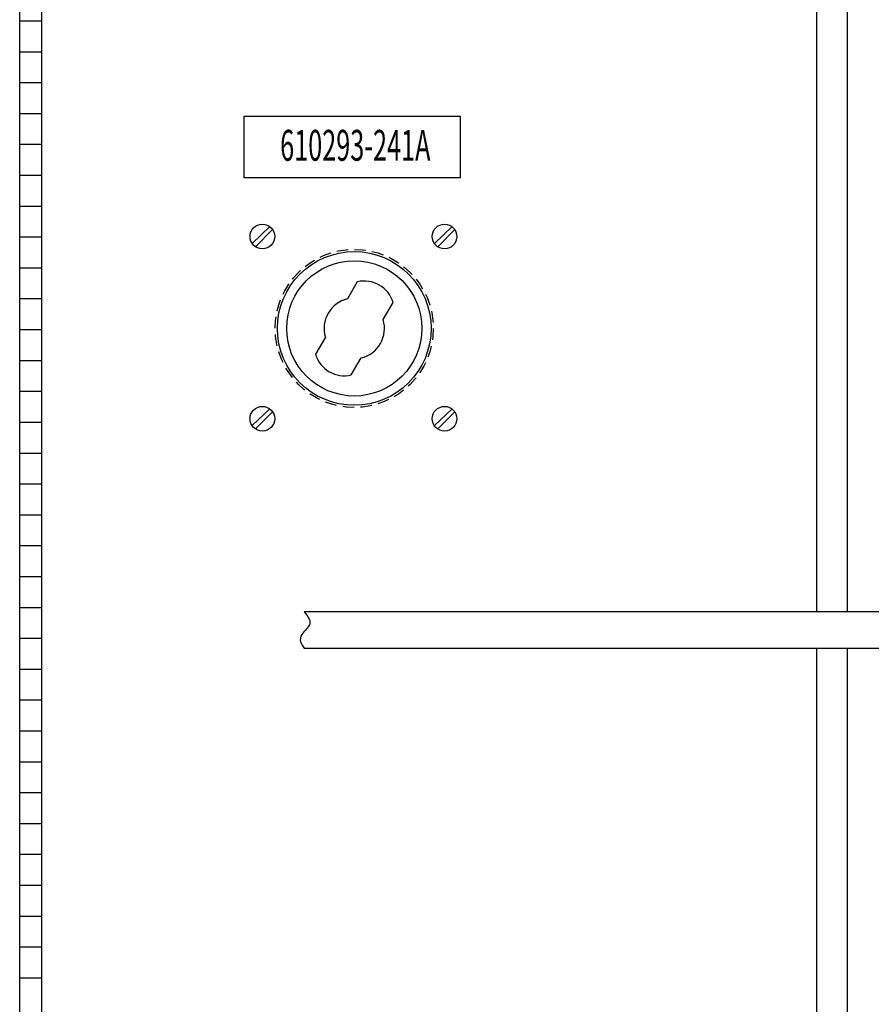
# Model space of a CAD drawing. Extents: x 0 to 101, y 0 to 65.
# Drawn here: x 56 to 70, y 32 to 48 of the extents above; entities that cross this region are included whole.
import ezdxf
from ezdxf.enums import TextEntityAlignment as Align

# ---------------------------------------------------------------- set-up
doc = ezdxf.new("R2010")
doc.units = 0
doc.header["$LTSCALE"] = 1.5
doc.header["$MEASUREMENT"] = 0
doc.linetypes.add('HIDDEN2', pattern=[0.1875, 0.125, -0.0625])
doc.layers.get('0').update_dxf_attribs({"linetype": 'CONTINUOUS'})
for name, color, linetype in [('CL', 211, 'CONTINUOUS'), ('COVER', 30, 'CONTINUOUS'), ('ENCLOSURE', 41, 'CONTINUOUS'), ('TEXT', 2, 'CONTINUOUS')]:
    doc.layers.add(name, color=color, linetype=linetype)
doc.layers.add('COVER_HIDDEN', color=44, linetype='HIDDEN2', plot=False)
doc.styles.add('ROMANS', font='romans')

msp = doc.modelspace()

# ---------------------------------------------------------------- linework, layer by layer
for p, q in [((56.304, 13.578), (56.304, 55.578)), ((56.664, 13.578), (56.664, 55.578)), ((56.304, 48.078), (56.664, 48.078)), ((56.304, 47.578), (56.664, 47.578)), ((56.304, 47.078), (56.664, 47.078)), ((56.304, 46.578), (56.664, 46.578)), ((56.304, 46.078), (56.664, 46.078)), ((56.304, 45.578), (56.664, 45.578)), ((56.304, 45.078), (56.664, 45.078)), ((60.07, 44.473), (60.357, 44.745)), ((60.124, 44.419), (60.402, 44.697)), ((63.022, 44.473), (63.309, 44.745)), ((63.076, 44.419), (63.354, 44.697)), ((56.304, 44.578), (56.664, 44.578)), ((56.304, 44.078), (56.664, 44.078)), ((56.304, 43.578), (56.664, 43.578)), ((56.304, 43.078), (56.664, 43.078)), ((56.304, 42.578), (56.664, 42.578)), ((56.304, 42.078), (56.664, 42.078)), ((60.07, 41.521), (60.357, 41.793)), ((63.022, 41.521), (63.309, 41.793)), ((60.124, 41.467), (60.402, 41.745)), ((63.076, 41.467), (63.354, 41.745)), ((56.304, 41.578), (56.664, 41.578)), ((56.304, 41.078), (56.664, 41.078)), ((56.304, 40.578), (56.664, 40.578)), ((56.304, 40.078), (56.664, 40.078)), ((56.304, 39.578), (56.664, 39.578)), ((56.304, 39.078), (56.664, 39.078)), ((56.304, 38.578), (56.664, 38.578)), ((56.304, 38.078), (56.664, 38.078)), ((56.304, 37.578), (56.664, 37.578)), ((56.304, 37.078), (56.664, 37.078)), ((56.304, 36.578), (56.664, 36.578)), ((56.304, 36.078), (56.664, 36.078)), ((56.304, 35.578), (56.664, 35.578)), ((56.304, 35.078), (56.664, 35.078)), ((56.304, 34.578), (56.664, 34.578)), ((56.304, 34.078), (56.664, 34.078)), ((56.304, 33.578), (56.664, 33.578)), ((56.304, 33.078), (56.664, 33.078)), ((56.304, 32.578), (56.664, 32.578))]:
    msp.add_line(p, q)
msp.add_lwpolyline([(62.193, 43.238), (62.353, 43.516, 0.395235), (61.773, 43.851), (61.613, 43.573, 0.43345), (61.256, 42.954), (61.096, 42.677, 0.395235), (61.676, 42.342), (61.836, 42.619, 0.43345)], format="xyb", close=True)
for centre, radius in [((60.235, 44.585), 0.2), ((63.187, 44.585), 0.2), ((61.724, 43.096), 1.245), ((61.724, 43.096), 1.095), ((60.235, 41.633), 0.2), ((63.187, 41.633), 0.2)]:
    msp.add_circle(centre, radius)
at = {"layer": 'CL'}
for p, q in [((60.912, 38.509), (76.774, 38.509)), ((60.912, 37.915), (76.774, 37.915))]:
    msp.add_line(p, q, dxfattribs=at)
msp.add_lwpolyline([(60.912, 38.509), (60.934, 38.48), (60.954, 38.453), (60.97, 38.428), (60.984, 38.405), (60.995, 38.384), (61.002, 38.364), (61.006, 38.346), (61.007, 38.328), (61.004, 38.311), (60.997, 38.294), (60.987, 38.277), (60.975, 38.26), (60.961, 38.242), (60.945, 38.224), (60.927, 38.205), (60.909, 38.184), (60.89, 38.162), (60.873, 38.137), (60.859, 38.11), (60.851, 38.079), (60.85, 38.045), (60.859, 38.007), (60.879, 37.963), (60.912, 37.915)], dxfattribs=at)
at = {"layer": 'COVER'}
for p, q in [((69.211, 56.078), (69.211, 38.509)), ((69.711, 56.078), (69.711, 38.509)), ((69.211, 37.915), (69.211, 13.078)), ((69.711, 37.915), (69.711, 13.078))]:
    msp.add_line(p, q, dxfattribs=at)
at = {"layer": 'COVER_HIDDEN'}
msp.add_circle((61.724, 43.096), 1.281, dxfattribs=at)
at = {"layer": 'ENCLOSURE'}
msp.add_line((56.304, 11.156), (56.304, 58), dxfattribs=at)
at = {"layer": 'TEXT'}
msp.add_lwpolyline([(59.939, 46.534), (63.439, 46.534), (63.439, 45.534), (59.939, 45.534)], close=True, dxfattribs=at)

# ---------------------------------------------------------------- texts
at = {"layer": 'TEXT', "style": 'ROMANS', "width": 0.6}
msp.add_text('610293-241A', height=0.5, dxfattribs=at).set_placement((61.741, 46.062), align=Align.MIDDLE_CENTER)

doc.saveas('drawing.dxf')
